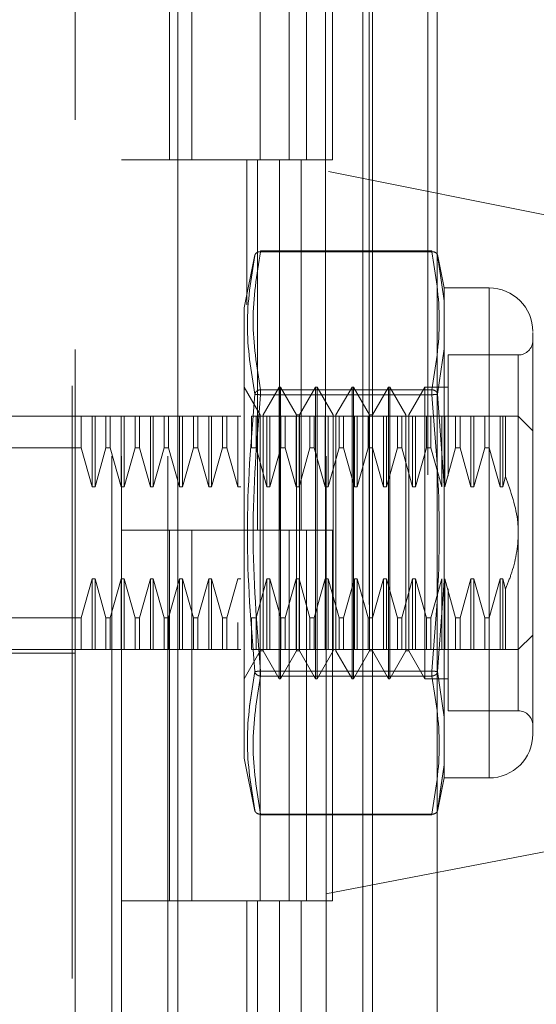
# Model space of a CAD drawing. Units: inches. Extents: x 0 to 23.4, y 0 to 16.5.
# Drawn here: x 12.1 to 12.2, y 7.9 to 8 of the extents above; entities that cross this region are included whole.
import ezdxf

# ---------------------------------------------------------------- set-up
doc = ezdxf.new("R2010")
doc.units = ezdxf.units.IN
doc.header["$MEASUREMENT"] = 0
doc.linetypes.add('HIDDEN', pattern=[0.07500000000000001, 0.05, -0.025])

msp = doc.modelspace()

# ---------------------------------------------------------------- linework, layer by layer
at = {"color": 7, "linetype": 'Continuous', "lineweight": 15}
for p, q in [((12.169496103, 10.9356921015), (12.169496103, 4.9543671015)), ((12.180458603, 10.9356921015), (12.180458603, 4.9543671015)), ((12.1366311439, 10.8206743346), (12.1366311439, 5.0693848685)), ((12.167871103, 10.7692483515), (12.167871103, 5.1208108515))]:
    msp.add_line(p, q, dxfattribs=at)
at = {"color": 7, "linetype": 'HIDDEN', "lineweight": 0}
for p, q in [((12.178833603, 4.9543671015), (12.178833603, 10.9356921015)), ((12.180458603, 10.9356921015), (12.180458603, 4.9543671015)), ((12.1187936439, 5.0693848685), (12.1187936439, 10.8206743346)), ((12.167871103, 5.1208108515), (12.167871103, 10.7692483515)), ((12.1255061439, 10.7575296015), (12.1255061439, 5.1325296015)), ((12.1271311439, 10.7575296015), (12.1271311439, 5.1325296015)), ((12.1349436439, 10.7575296015), (12.1349436439, 5.1325296015)), ((12.1615856035, 5.1325296015), (12.1615856035, 10.7575296015)), ((12.161683603, 10.7575296015), (12.161683603, 5.1325296015)), ((12.1689269521, 5.1325296015), (12.1689269521, 10.7575296015)), ((12.1193202187, 8.1142973181), (12.1193202187, 8.0140759334)), ((12.1352395413, 8.0700296015), (12.1352395413, 8.0075296015)), ((12.1389978426, 8.0700296015), (12.1389978426, 8.0075296015)), ((12.1505686439, 8.0075296015), (12.1505686439, 8.0700296015)), ((12.1554415572, 8.0700296015), (12.1554415572, 8.0075296015)), ((12.1583811439, 8.0075296015), (12.1583811439, 8.0700296015)), ((12.1627829058, 8.0075296015), (12.1627829058, 8.0700296015)), ((12.2601464946, 7.985975693), (12.1193202187, 8.0140759334)), ((12.1193202187, 7.875531101), (12.1193202187, 8.0140759334)), ((12.1349436439, 8.0075296015), (12.1271311439, 8.0075296015)), ((12.1349436439, 8.0075296015), (12.15381512, 8.0075296015)), ((12.1547255883, 8.0075296015), (12.1352395413, 8.0075296015)), ((12.1482856319, 8.0075296015), (12.1482856319, 7.9830704278)), ((12.1500974925, 8.0075296015), (12.1500974925, 7.9450296015)), ((12.15381512, 8.0075296015), (12.15381512, 7.9450296015)), ((12.1554415572, 8.0075296015), (12.1547255883, 8.0075296015)), ((12.1627829058, 8.0075296015), (12.1554415572, 8.0075296015)), ((12.1574388411, 8.0075296015), (12.1574388411, 7.9450296015)), ((12.1496535787, 7.991529843), (12.1478635257, 7.9825818852)), ((12.1505892987, 7.9920421483), (12.1505892987, 7.992174013)), ((12.1795483255, 7.992174013), (12.1505892987, 7.992174013)), ((12.1795483255, 7.9920421483), (12.1505892987, 7.9920421483)), ((12.1795483255, 7.9920421483), (12.1795483255, 7.992174013)), ((12.1816040676, 7.9859311764), (12.1804778841, 7.9915606421)), ((12.1805134544, 7.9913828366), (12.1807215142, 7.9899244633)), ((12.1807209962, 7.9899280949), (12.1805134547, 7.9913828354)), ((12.1816040676, 7.9837382981), (12.1807209962, 7.9899280949)), ((12.1807215142, 7.9899244633), (12.1816040676, 7.9837382981)), ((12.1816040676, 7.9859311764), (12.1816040676, 7.9837382981)), ((12.1892021084, 7.9859311764), (12.1816040676, 7.9859311764)), ((12.1892021084, 7.9859311764), (12.1892021084, 7.903254011)), ((12.1478635257, 7.9825818852), (12.1478635257, 7.9270725725)), ((12.1816040676, 7.9837382981), (12.1816040676, 7.9756706266)), ((12.1816040676, 7.9756706266), (12.1816040676, 7.9837382981)), ((12.1816040676, 7.9756706266), (12.1805134547, 7.9679877164)), ((12.1816040676, 7.9756706266), (12.1816040676, 7.9526602651)), ((12.1822932216, 7.9746122787), (12.1822932216, 7.9541468635)), ((12.1941233683, 7.9746122787), (12.1822932216, 7.9746122787)), ((12.1941233683, 7.9146702532), (12.1941233683, 7.9745149341)), ((12.1505510956, 7.9645107632), (12.1478444027, 7.9691988929)), ((12.1537499145, 7.9691988929), (12.1510432216, 7.9645107632)), ((12.1537499145, 7.9199862945), (12.1537499145, 7.9691988929)), ((12.1539959775, 7.9691988929), (12.1537499145, 7.9691988929)), ((12.1539959775, 7.9322894441), (12.1539959775, 7.9691988929)), ((12.1567026704, 7.9645107632), (12.1539959775, 7.9691988929)), ((12.1599014893, 7.9691988929), (12.1571947964, 7.9645107632)), ((12.1599014893, 7.9199862945), (12.1599014893, 7.9691988929)), ((12.1601475523, 7.9691988929), (12.1599014893, 7.9691988929)), ((12.1601475523, 7.9691988929), (12.1601475523, 7.9322894441)), ((12.1628542452, 7.9645107632), (12.1601475523, 7.9691988929)), ((12.1660530641, 7.9691988929), (12.1633463712, 7.9645107632)), ((12.1660530641, 7.9691988929), (12.1660530641, 7.9322894441)), ((12.1662991271, 7.9691988929), (12.1660530641, 7.9691988929)), ((12.1662991271, 7.9691988929), (12.1662991271, 7.9322894441)), ((12.16900582, 7.9645107632), (12.1662991271, 7.9691988929)), ((12.1722046389, 7.9691988929), (12.169497946, 7.9645107632)), ((12.1722046389, 7.9691988929), (12.1722046389, 7.9322894441)), ((12.1724507019, 7.9691988929), (12.1722046389, 7.9691988929)), ((12.1724507019, 7.9691988929), (12.1724507019, 7.9322894441)), ((12.1751573948, 7.9645107632), (12.1724507019, 7.9691988929)), ((12.1783562137, 7.9691988929), (12.1756495208, 7.9645107632)), ((12.1783562137, 7.9691988929), (12.1783562137, 7.9322894441)), ((12.1822932216, 7.9691988929), (12.1783562137, 7.9691988929)), ((12.1505892987, 7.9687435646), (12.1505892987, 7.9678911774)), ((12.1505892987, 7.9687435646), (12.1795483255, 7.9687435646)), ((12.1505892987, 7.9683833034), (12.1505892987, 7.9687435646)), ((12.1505892987, 7.9678911774), (12.1505892987, 7.9683833034)), ((12.1505892987, 7.9678911774), (12.1795483255, 7.9678911774)), ((12.1795483255, 7.9687435646), (12.1795483255, 7.9678911774)), ((12.1795483255, 7.9683833034), (12.1795483255, 7.9687435646)), ((12.1795483255, 7.9683833034), (12.1795483255, 7.9678911774)), ((12.1805134544, 7.9679877151), (12.1816040676, 7.9526602651)), ((12.1030800612, 7.964277633), (12.1193202187, 7.964277633)), ((12.1203128841, 7.964277633), (12.1193202187, 7.964277633)), ((12.1203128841, 7.9589425182), (12.1203128841, 7.964277633)), ((12.1221597231, 7.964277633), (12.1203128841, 7.964277633)), ((12.1221597231, 7.9523582107), (12.1221597231, 7.964277633)), ((12.1226518491, 7.964277633), (12.1221597231, 7.964277633)), ((12.1226518491, 7.9523582107), (12.1226518491, 7.964277633)), ((12.124498688, 7.964277633), (12.1226518491, 7.964277633)), ((12.124498688, 7.9589425182), (12.124498688, 7.964277633)), ((12.125234144, 7.964277633), (12.124498688, 7.964277633)), ((12.125234144, 7.964277633), (12.125234144, 7.9589425182)), ((12.1270809829, 7.964277633), (12.125234144, 7.964277633)), ((12.1270809829, 7.9523582107), (12.1270809829, 7.964277633)), ((12.1275731089, 7.964277633), (12.1270809829, 7.964277633)), ((12.1275731089, 7.9523582107), (12.1275731089, 7.964277633)), ((12.1294199479, 7.964277633), (12.1275731089, 7.964277633)), ((12.1294199479, 7.9589425182), (12.1294199479, 7.964277633)), ((12.1301554038, 7.964277633), (12.1294199479, 7.964277633)), ((12.1301554038, 7.964277633), (12.1301554038, 7.9589425182)), ((12.1320022428, 7.964277633), (12.1301554038, 7.964277633)), ((12.1320022428, 7.9523582107), (12.1320022428, 7.964277633)), ((12.1324943687, 7.964277633), (12.1320022428, 7.964277633)), ((12.1324943687, 7.9523582107), (12.1324943687, 7.964277633)), ((12.1343412077, 7.964277633), (12.1324943687, 7.964277633)), ((12.1343412077, 7.9589425182), (12.1343412077, 7.964277633)), ((12.1350766637, 7.964277633), (12.1343412077, 7.964277633)), ((12.1350766637, 7.9589425182), (12.1350766637, 7.964277633)), ((12.1369235026, 7.964277633), (12.1350766637, 7.964277633)), ((12.1369235026, 7.9523582107), (12.1369235026, 7.964277633)), ((12.1374156286, 7.964277633), (12.1369235026, 7.964277633)), ((12.1374156286, 7.9523582107), (12.1374156286, 7.964277633)), ((12.1392624675, 7.964277633), (12.1374156286, 7.964277633)), ((12.1392624675, 7.9589425182), (12.1392624675, 7.964277633)), ((12.1399979235, 7.964277633), (12.1392624675, 7.964277633)), ((12.1399979235, 7.964277633), (12.1399979235, 7.9589425182)), ((12.1418447624, 7.964277633), (12.1399979235, 7.964277633)), ((12.1399979235, 7.964277633), (12.1418447624, 7.964277633)), ((12.1418447624, 7.9523582107), (12.1418447624, 7.964277633)), ((12.1423368884, 7.964277633), (12.1418447624, 7.964277633)), ((12.1423368884, 7.9523582107), (12.1423368884, 7.964277633)), ((12.1441837274, 7.964277633), (12.1423368884, 7.964277633)), ((12.1441837274, 7.9589425182), (12.1441837274, 7.964277633)), ((12.1449191833, 7.964277633), (12.1441837274, 7.964277633)), ((12.1449191833, 7.9589425182), (12.1449191833, 7.964277633)), ((12.1467660223, 7.964277633), (12.1449191833, 7.964277633)), ((12.1467660223, 7.9523582107), (12.1467660223, 7.964277633)), ((12.1472581483, 7.964277633), (12.1467660223, 7.964277633)), ((12.1491049872, 7.9589425182), (12.1491049872, 7.964277633)), ((12.1498404432, 7.964277633), (12.1491049872, 7.964277633)), ((12.1498404432, 7.9589425182), (12.1498404432, 7.964277633)), ((12.1516872821, 7.964277633), (12.1498404432, 7.964277633)), ((12.1505510956, 7.9346335089), (12.1505510956, 7.9645107632)), ((12.1510432216, 7.9246744241), (12.1510432216, 7.9645107632)), ((12.1516872821, 7.9523582107), (12.1516872821, 7.964277633)), ((12.1521794081, 7.964277633), (12.1516872821, 7.964277633)), ((12.1521794081, 7.9523582107), (12.1521794081, 7.964277633)), ((12.1540262471, 7.964277633), (12.1521794081, 7.964277633)), ((12.1540262471, 7.9589425182), (12.1540262471, 7.964277633)), ((12.154761703, 7.964277633), (12.1540262471, 7.964277633)), ((12.154761703, 7.9589425182), (12.154761703, 7.964277633)), ((12.156608542, 7.964277633), (12.154761703, 7.964277633)), ((12.156608542, 7.9523582107), (12.156608542, 7.964277633)), ((12.157100668, 7.964277633), (12.156608542, 7.964277633)), ((12.1567026704, 7.9346335089), (12.1567026704, 7.9645107632)), ((12.1571947964, 7.9645107632), (12.1567026704, 7.9645107632)), ((12.157100668, 7.9523582107), (12.157100668, 7.964277633)), ((12.1589475069, 7.964277633), (12.157100668, 7.964277633)), ((12.1571947964, 7.9246744241), (12.1571947964, 7.9645107632)), ((12.1589475069, 7.9589425182), (12.1589475069, 7.964277633)), ((12.1596829629, 7.964277633), (12.1589475069, 7.964277633)), ((12.1596829629, 7.9589425182), (12.1596829629, 7.964277633)), ((12.1615298018, 7.964277633), (12.1596829629, 7.964277633)), ((12.1596829629, 7.964277633), (12.1615298018, 7.964277633)), ((12.1615298018, 7.9523582107), (12.1615298018, 7.964277633)), ((12.1620219278, 7.964277633), (12.1615298018, 7.964277633)), ((12.1620219278, 7.9523582107), (12.1620219278, 7.964277633)), ((12.1638687668, 7.964277633), (12.1620219278, 7.964277633)), ((12.1628542452, 7.9645107632), (12.1628542452, 7.9246744241)), ((12.1633463712, 7.9645107632), (12.1633463712, 7.9246744241)), ((12.1638687668, 7.9589425182), (12.1638687668, 7.964277633)), ((12.1646042227, 7.964277633), (12.1638687668, 7.964277633)), ((12.1646042227, 7.9589425182), (12.1646042227, 7.964277633)), ((12.1664510617, 7.964277633), (12.1646042227, 7.964277633)), ((12.1646042227, 7.964277633), (12.1664510617, 7.964277633)), ((12.1664510617, 7.9523582107), (12.1664510617, 7.964277633)), ((12.1669431876, 7.964277633), (12.1664510617, 7.964277633)), ((12.1669431876, 7.9523582107), (12.1669431876, 7.964277633)), ((12.1687900266, 7.964277633), (12.1669431876, 7.964277633)), ((12.1687900266, 7.9589425182), (12.1687900266, 7.964277633)), ((12.1695254825, 7.964277633), (12.1687900266, 7.964277633)), ((12.16900582, 7.9645107632), (12.16900582, 7.9246744241)), ((12.169497946, 7.9645107632), (12.16900582, 7.9645107632)), ((12.169497946, 7.9645107632), (12.169497946, 7.9246744241)), ((12.1695254825, 7.9589425182), (12.1695254825, 7.964277633)), ((12.1713723215, 7.964277633), (12.1695254825, 7.964277633)), ((12.1713723215, 7.9523582107), (12.1713723215, 7.964277633)), ((12.1718644475, 7.964277633), (12.1713723215, 7.964277633)), ((12.1718644475, 7.9523582107), (12.1718644475, 7.964277633)), ((12.1737112864, 7.964277633), (12.1718644475, 7.964277633)), ((12.1737112864, 7.9589425182), (12.1737112864, 7.964277633)), ((12.1744467424, 7.964277633), (12.1737112864, 7.964277633)), ((12.1762935813, 7.964277633), (12.1744467424, 7.964277633)), ((12.1744467424, 7.9589425182), (12.1744467424, 7.964277633)), ((12.1744467424, 7.964277633), (12.1762935813, 7.964277633)), ((12.1751573948, 7.9645107632), (12.1751573948, 7.9246744241)), ((12.1756495208, 7.9645107632), (12.1756495208, 7.9246744241)), ((12.1762935813, 7.9523582107), (12.1762935813, 7.964277633)), ((12.1767857073, 7.964277633), (12.1762935813, 7.964277633)), ((12.1786325463, 7.964277633), (12.1767857073, 7.964277633)), ((12.1767857073, 7.9523582107), (12.1767857073, 7.964277633)), ((12.1786325463, 7.9589425182), (12.1786325463, 7.964277633)), ((12.1793680022, 7.964277633), (12.1786325463, 7.964277633)), ((12.1812148412, 7.964277633), (12.1793680022, 7.964277633)), ((12.1793680022, 7.9589425182), (12.1793680022, 7.964277633)), ((12.1812148412, 7.9523582107), (12.1812148412, 7.964277633)), ((12.1817069672, 7.964277633), (12.1812148412, 7.964277633)), ((12.1835538061, 7.964277633), (12.1817069672, 7.964277633)), ((12.1817069672, 7.9523582107), (12.1817069672, 7.964277633)), ((12.1835538061, 7.9589425182), (12.1835538061, 7.964277633)), ((12.1842892621, 7.964277633), (12.1835538061, 7.964277633)), ((12.186136101, 7.964277633), (12.1842892621, 7.964277633)), ((12.1842892621, 7.9589425182), (12.1842892621, 7.964277633)), ((12.1842892621, 7.964277633), (12.186136101, 7.964277633)), ((12.186136101, 7.9523582107), (12.186136101, 7.964277633)), ((12.186628227, 7.964277633), (12.186136101, 7.964277633)), ((12.186628227, 7.9523582107), (12.186628227, 7.964277633)), ((12.188475066, 7.964277633), (12.186628227, 7.964277633)), ((12.188475066, 7.964277633), (12.188475066, 7.9589425182)), ((12.1892105219, 7.964277633), (12.188475066, 7.964277633)), ((12.1892105219, 7.964277633), (12.1892105219, 7.9589425182)), ((12.1910573609, 7.964277633), (12.1892105219, 7.964277633)), ((12.1892105219, 7.964277633), (12.1910573609, 7.964277633)), ((12.1915494869, 7.964277633), (12.1910573609, 7.964277633)), ((12.1910573609, 7.964277633), (12.1910573609, 7.9523582107)), ((12.191951201, 7.964277633), (12.1915494869, 7.964277633)), ((12.1915494869, 7.964277633), (12.1915494869, 7.9523582107)), ((12.191951201, 7.964277633), (12.191951201, 7.954091894)), ((12.1965839982, 7.9618170031), (12.1941233683, 7.964277633)), ((12.1203128841, 7.9589425182), (12.0981588013, 7.9589425182)), ((12.1221597231, 7.9523582107), (12.1203128841, 7.9589425182)), ((12.124498688, 7.9589425182), (12.1226518491, 7.9523582107)), ((12.124498688, 7.9589425182), (12.125234144, 7.9589425182)), ((12.1270809829, 7.9523582107), (12.125234144, 7.9589425182)), ((12.1294199479, 7.9589425182), (12.1275731089, 7.9523582107)), ((12.1294199479, 7.9589425182), (12.1301554038, 7.9589425182)), ((12.1320022428, 7.9523582107), (12.1301554038, 7.9589425182)), ((12.1343412077, 7.9589425182), (12.1324943687, 7.9523582107)), ((12.1350766637, 7.9589425182), (12.1343412077, 7.9589425182)), ((12.1369235026, 7.9523582107), (12.1350766637, 7.9589425182)), ((12.1392624675, 7.9589425182), (12.1374156286, 7.9523582107)), ((12.1392624675, 7.9589425182), (12.1399979235, 7.9589425182)), ((12.1418447624, 7.9523582107), (12.1399979235, 7.9589425182)), ((12.1441837274, 7.9589425182), (12.1423368884, 7.9523582107)), ((12.1449191833, 7.9589425182), (12.1441837274, 7.9589425182)), ((12.1467660223, 7.9523582107), (12.1449191833, 7.9589425182)), ((12.1498404432, 7.9589425182), (12.1491049872, 7.9589425182)), ((12.1516872821, 7.9523582107), (12.1498404432, 7.9589425182)), ((12.1498404432, 7.9589425182), (12.1516872821, 7.9523582107)), ((12.1540262471, 7.9589425182), (12.1521794081, 7.9523582107)), ((12.154761703, 7.9589425182), (12.1540262471, 7.9589425182)), ((12.156608542, 7.9523582107), (12.154761703, 7.9589425182)), ((12.1589475069, 7.9589425182), (12.157100668, 7.9523582107)), ((12.1596829629, 7.9589425182), (12.1589475069, 7.9589425182)), ((12.1615298018, 7.9523582107), (12.1596829629, 7.9589425182)), ((12.1638687668, 7.9589425182), (12.1620219278, 7.9523582107)), ((12.1646042227, 7.9589425182), (12.1638687668, 7.9589425182)), ((12.1664510617, 7.9523582107), (12.1646042227, 7.9589425182)), ((12.1687900266, 7.9589425182), (12.1669431876, 7.9523582107)), ((12.1695254825, 7.9589425182), (12.1687900266, 7.9589425182)), ((12.1713723215, 7.9523582107), (12.1695254825, 7.9589425182)), ((12.1737112864, 7.9589425182), (12.1718644475, 7.9523582107)), ((12.1744467424, 7.9589425182), (12.1737112864, 7.9589425182)), ((12.1762935813, 7.9523582107), (12.1744467424, 7.9589425182)), ((12.1744467424, 7.9589425182), (12.1762935813, 7.9523582107)), ((12.1786325463, 7.9589425182), (12.1767857073, 7.9523582107)), ((12.1793680022, 7.9589425182), (12.1786325463, 7.9589425182)), ((12.1812148412, 7.9523582107), (12.1793680022, 7.9589425182)), ((12.1835538061, 7.9589425182), (12.1817069672, 7.9523582107)), ((12.1842892621, 7.9589425182), (12.1835538061, 7.9589425182)), ((12.186136101, 7.9523582107), (12.1842892621, 7.9589425182)), ((12.188475066, 7.9589425182), (12.186628227, 7.9523582107)), ((12.188475066, 7.9589425182), (12.1892105219, 7.9589425182)), ((12.1892105219, 7.9589425182), (12.1910573609, 7.9523582107)), ((12.1910573609, 7.9523582107), (12.1892105219, 7.9589425182)), ((12.1816040676, 7.9365249222), (12.1816040676, 7.9526602651)), ((12.1816040676, 7.9526602651), (12.1816040676, 7.9365249222)), ((12.1915494869, 7.9523582107), (12.191951201, 7.954091894)), ((12.1226518491, 7.9523582107), (12.1221597231, 7.9523582107)), ((12.1275731089, 7.9523582107), (12.1270809829, 7.9523582107)), ((12.1324943687, 7.9523582107), (12.1320022428, 7.9523582107)), ((12.1374156286, 7.9523582107), (12.1369235026, 7.9523582107)), ((12.1423368884, 7.9523582107), (12.1418447624, 7.9523582107)), ((12.1472581483, 7.9523582107), (12.1467660223, 7.9523582107)), ((12.1521794081, 7.9523582107), (12.1516872821, 7.9523582107)), ((12.157100668, 7.9523582107), (12.156608542, 7.9523582107)), ((12.1620219278, 7.9523582107), (12.1615298018, 7.9523582107)), ((12.1669431876, 7.9523582107), (12.1664510617, 7.9523582107)), ((12.1718644475, 7.9523582107), (12.1713723215, 7.9523582107)), ((12.1767857073, 7.9523582107), (12.1762935813, 7.9523582107)), ((12.186628227, 7.9523582107), (12.186136101, 7.9523582107)), ((12.1910573609, 7.9523582107), (12.1915494869, 7.9523582107)), ((12.1349436439, 7.9450296015), (12.1271311439, 7.9450296015)), ((12.15381512, 7.9450296015), (12.1349436439, 7.9450296015)), ((12.1352395413, 7.9450296015), (12.1352395413, 7.8825296015)), ((12.1352395413, 7.9450296015), (12.1547255883, 7.9450296015)), ((12.1389978426, 7.9450296015), (12.1389978426, 7.8825296015)), ((12.1505686439, 7.8825296015), (12.1505686439, 7.9450296015)), ((12.1547255883, 7.9450296015), (12.1554415572, 7.9450296015)), ((12.1554415572, 7.9450296015), (12.1554415572, 7.8825296015)), ((12.1627829058, 7.9450296015), (12.1554415572, 7.9450296015)), ((12.1583811439, 7.8825296015), (12.1583811439, 7.9450296015)), ((12.1627829058, 7.8825296015), (12.1627829058, 7.9450296015)), ((12.1203128841, 7.9302426692), (12.1221597231, 7.9368269766)), ((12.1221597231, 7.9368269766), (12.1226518491, 7.9368269766)), ((12.1221597231, 7.9368269766), (12.1221597231, 7.9249075543)), ((12.1226518491, 7.9368269766), (12.124498688, 7.9302426692)), ((12.1226518491, 7.9368269766), (12.1226518491, 7.9249075543)), ((12.125234144, 7.9302426692), (12.1270809829, 7.9368269766)), ((12.1270809829, 7.9368269766), (12.1275731089, 7.9368269766)), ((12.1270809829, 7.9368269766), (12.1270809829, 7.9249075543)), ((12.1275731089, 7.9368269766), (12.1294199479, 7.9302426692)), ((12.1275731089, 7.9368269766), (12.1275731089, 7.9249075543)), ((12.1301554038, 7.9302426692), (12.1320022428, 7.9368269766)), ((12.1320022428, 7.9368269766), (12.1324943687, 7.9368269766)), ((12.1320022428, 7.9249075543), (12.1320022428, 7.9368269766)), ((12.1324943687, 7.9368269766), (12.1343412077, 7.9302426692)), ((12.1324943687, 7.9249075543), (12.1324943687, 7.9368269766)), ((12.1350766637, 7.9302426692), (12.1369235026, 7.9368269766)), ((12.1369235026, 7.9368269766), (12.1374156286, 7.9368269766)), ((12.1369235026, 7.9249075543), (12.1369235026, 7.9368269766)), ((12.1374156286, 7.9368269766), (12.1392624675, 7.9302426692)), ((12.1374156286, 7.9249075543), (12.1374156286, 7.9368269766)), ((12.1399979235, 7.9302426692), (12.1418447624, 7.9368269766)), ((12.1418447624, 7.9368269766), (12.1423368884, 7.9368269766)), ((12.1418447624, 7.9249075543), (12.1418447624, 7.9368269766)), ((12.1423368884, 7.9368269766), (12.1441837274, 7.9302426692)), ((12.1423368884, 7.9249075543), (12.1423368884, 7.9368269766)), ((12.1449191833, 7.9302426692), (12.1467660223, 7.9368269766)), ((12.1467660223, 7.9368269766), (12.1472581483, 7.9368269766)), ((12.1498404432, 7.9302426692), (12.1516872821, 7.9368269766)), ((12.1516872821, 7.9368269766), (12.1521794081, 7.9368269766)), ((12.1516872821, 7.9249075543), (12.1516872821, 7.9368269766)), ((12.1521794081, 7.9368269766), (12.1540262471, 7.9302426692)), ((12.1521794081, 7.9249075543), (12.1521794081, 7.9368269766)), ((12.154761703, 7.9302426692), (12.156608542, 7.9368269766)), ((12.156608542, 7.9368269766), (12.157100668, 7.9368269766)), ((12.156608542, 7.9249075543), (12.156608542, 7.9368269766)), ((12.157100668, 7.9368269766), (12.1589475069, 7.9302426692)), ((12.157100668, 7.9249075543), (12.157100668, 7.9368269766)), ((12.1596829629, 7.9302426692), (12.1615298018, 7.9368269766)), ((12.1615298018, 7.9368269766), (12.1620219278, 7.9368269766)), ((12.1615298018, 7.9249075543), (12.1615298018, 7.9368269766)), ((12.1620219278, 7.9368269766), (12.1638687668, 7.9302426692)), ((12.1620219278, 7.9249075543), (12.1620219278, 7.9368269766)), ((12.1646042227, 7.9302426692), (12.1664510617, 7.9368269766)), ((12.1664510617, 7.9368269766), (12.1669431876, 7.9368269766)), ((12.1664510617, 7.9249075543), (12.1664510617, 7.9368269766)), ((12.1669431876, 7.9368269766), (12.1687900266, 7.9302426692)), ((12.1669431876, 7.9249075543), (12.1669431876, 7.9368269766)), ((12.1695254825, 7.9302426692), (12.1713723215, 7.9368269766)), ((12.1713723215, 7.9368269766), (12.1718644475, 7.9368269766)), ((12.1713723215, 7.9249075543), (12.1713723215, 7.9368269766)), ((12.1718644475, 7.9368269766), (12.1737112864, 7.9302426692)), ((12.1718644475, 7.9249075543), (12.1718644475, 7.9368269766)), ((12.1744467424, 7.9302426692), (12.1762935813, 7.9368269766)), ((12.1762935813, 7.9368269766), (12.1767857073, 7.9368269766)), ((12.1762935813, 7.9249075543), (12.1762935813, 7.9368269766)), ((12.1767857073, 7.9368269766), (12.1786325463, 7.9302426692)), ((12.1767857073, 7.9249075543), (12.1767857073, 7.9368269766)), ((12.1793680022, 7.9302426692), (12.1812148412, 7.9368269766)), ((12.1816040676, 7.9365249222), (12.1805134544, 7.9211974722)), ((12.1812148412, 7.9249075543), (12.1812148412, 7.9368269766)), ((12.1816040676, 7.9365249222), (12.1816040676, 7.9135145607)), ((12.1817069672, 7.9368269766), (12.1835538061, 7.9302426692)), ((12.1817069672, 7.9249075543), (12.1817069672, 7.9368269766)), ((12.1842892621, 7.9302426692), (12.186136101, 7.9368269766)), ((12.186136101, 7.9368269766), (12.186628227, 7.9368269766)), ((12.186136101, 7.9249075543), (12.186136101, 7.9368269766)), ((12.186628227, 7.9368269766), (12.188475066, 7.9302426692)), ((12.186628227, 7.9249075543), (12.186628227, 7.9368269766)), ((12.1910573609, 7.9368269766), (12.1892105219, 7.9302426692)), ((12.1915494869, 7.9368269766), (12.1910573609, 7.9368269766)), ((12.1910573609, 7.9368269766), (12.1910573609, 7.9249075543)), ((12.1915494869, 7.9368269766), (12.191951201, 7.9350932933)), ((12.1915494869, 7.9368269766), (12.1915494869, 7.9249075543)), ((12.1505510956, 7.9246744241), (12.1505510956, 7.9346335089)), ((12.1567026704, 7.9246744241), (12.1567026704, 7.9346335089)), ((12.1822932216, 7.935160619), (12.1822932216, 7.9295827512)), ((12.191951201, 7.9350932933), (12.191951201, 7.9249075543)), ((12.1539959775, 7.9199862945), (12.1539959775, 7.9322894441)), ((12.1601475523, 7.9322894441), (12.1601475523, 7.9199862945)), ((12.1660530641, 7.9322894441), (12.1660530641, 7.9199862945)), ((12.1662991271, 7.9322894441), (12.1662991271, 7.9199862945)), ((12.1722046389, 7.9322894441), (12.1722046389, 7.9199862945)), ((12.1724507019, 7.9322894441), (12.1724507019, 7.9199862945)), ((12.1783562137, 7.9322894441), (12.1783562137, 7.9199862945)), ((12.1203128841, 7.9302426692), (12.0981588013, 7.9302426692)), ((12.1203128841, 7.9249075543), (12.1203128841, 7.9302426692)), ((12.124498688, 7.9302426692), (12.125234144, 7.9302426692)), ((12.124498688, 7.9302426692), (12.124498688, 7.9249075543)), ((12.125234144, 7.9302426692), (12.125234144, 7.9249075543)), ((12.1294199479, 7.9302426692), (12.1301554038, 7.9302426692)), ((12.1294199479, 7.9249075543), (12.1294199479, 7.9302426692)), ((12.1301554038, 7.9249075543), (12.1301554038, 7.9302426692)), ((12.1343412077, 7.9302426692), (12.1350766637, 7.9302426692)), ((12.1343412077, 7.9249075543), (12.1343412077, 7.9302426692)), ((12.1350766637, 7.9249075543), (12.1350766637, 7.9302426692)), ((12.1392624675, 7.9302426692), (12.1399979235, 7.9302426692)), ((12.1392624675, 7.9249075543), (12.1392624675, 7.9302426692)), ((12.1399979235, 7.9249075543), (12.1399979235, 7.9302426692)), ((12.1441837274, 7.9302426692), (12.1449191833, 7.9302426692)), ((12.1441837274, 7.9302426692), (12.1441837274, 7.9249075543)), ((12.1449191833, 7.9302426692), (12.1449191833, 7.9249075543)), ((12.1467660223, 7.9249075543), (12.1467660223, 7.9294954725)), ((12.1491049872, 7.9302426692), (12.1498404432, 7.9302426692)), ((12.1491049872, 7.9249075543), (12.1491049872, 7.9302426692)), ((12.1498404432, 7.9249075543), (12.1498404432, 7.9302426692)), ((12.1540262471, 7.9302426692), (12.154761703, 7.9302426692)), ((12.1540262471, 7.9249075543), (12.1540262471, 7.9302426692)), ((12.154761703, 7.9249075543), (12.154761703, 7.9302426692)), ((12.1589475069, 7.9302426692), (12.1596829629, 7.9302426692)), ((12.1589475069, 7.9249075543), (12.1589475069, 7.9302426692)), ((12.1596829629, 7.9249075543), (12.1596829629, 7.9302426692)), ((12.1638687668, 7.9302426692), (12.1646042227, 7.9302426692)), ((12.1638687668, 7.9249075543), (12.1638687668, 7.9302426692)), ((12.1646042227, 7.9249075543), (12.1646042227, 7.9302426692)), ((12.1687900266, 7.9302426692), (12.1695254825, 7.9302426692)), ((12.1687900266, 7.9249075543), (12.1687900266, 7.9302426692)), ((12.1695254825, 7.9249075543), (12.1695254825, 7.9302426692)), ((12.1737112864, 7.9302426692), (12.1744467424, 7.9302426692)), ((12.1737112864, 7.9249075543), (12.1737112864, 7.9302426692)), ((12.1744467424, 7.9249075543), (12.1744467424, 7.9302426692)), ((12.1786325463, 7.9302426692), (12.1793680022, 7.9302426692)), ((12.1786325463, 7.9249075543), (12.1786325463, 7.9302426692)), ((12.1793680022, 7.9249075543), (12.1793680022, 7.9302426692)), ((12.1822932216, 7.9295827512), (12.1822932216, 7.9145729086)), ((12.1835538061, 7.9302426692), (12.1842892621, 7.9302426692)), ((12.1835538061, 7.9249075543), (12.1835538061, 7.9302426692)), ((12.1842892621, 7.9249075543), (12.1842892621, 7.9302426692)), ((12.1892105219, 7.9302426692), (12.188475066, 7.9302426692)), ((12.188475066, 7.9302426692), (12.188475066, 7.9249075543)), ((12.1892105219, 7.9302426692), (12.1892105219, 7.9249075543)), ((12.1941233683, 7.9249075543), (12.1965839982, 7.9273681842)), ((12.1030800612, 7.9243170031), (12.1193202187, 7.9243170031)), ((12.108001321, 7.9249075543), (12.1203128841, 7.9249075543)), ((12.1203128841, 7.9249075543), (12.1221597231, 7.9249075543)), ((12.1221597231, 7.9249075543), (12.1203128841, 7.9249075543)), ((12.1221597231, 7.9249075543), (12.1226518491, 7.9249075543)), ((12.1226518491, 7.9249075543), (12.124498688, 7.9249075543)), ((12.124498688, 7.9249075543), (12.125234144, 7.9249075543)), ((12.125234144, 7.9249075543), (12.1270809829, 7.9249075543)), ((12.1270809829, 7.9249075543), (12.1275731089, 7.9249075543)), ((12.1275731089, 7.9249075543), (12.1294199479, 7.9249075543)), ((12.1294199479, 7.9249075543), (12.1301554038, 7.9249075543)), ((12.1301554038, 7.9249075543), (12.1320022428, 7.9249075543)), ((12.1320022428, 7.9249075543), (12.1301554038, 7.9249075543)), ((12.1320022428, 7.9249075543), (12.1324943687, 7.9249075543)), ((12.1324943687, 7.9249075543), (12.1343412077, 7.9249075543)), ((12.1343412077, 7.9249075543), (12.1350766637, 7.9249075543)), ((12.1350766637, 7.9249075543), (12.1369235026, 7.9249075543)), ((12.1369235026, 7.9249075543), (12.1374156286, 7.9249075543)), ((12.1374156286, 7.9249075543), (12.1392624675, 7.9249075543)), ((12.1392624675, 7.9249075543), (12.1374156286, 7.9249075543)), ((12.1392624675, 7.9249075543), (12.1399979235, 7.9249075543)), ((12.1399979235, 7.9249075543), (12.1418447624, 7.9249075543)), ((12.1418447624, 7.9249075543), (12.1423368884, 7.9249075543)), ((12.1423368884, 7.9249075543), (12.1441837274, 7.9249075543)), ((12.1441837274, 7.9249075543), (12.1449191833, 7.9249075543)), ((12.1449191833, 7.9249075543), (12.1467660223, 7.9249075543)), ((12.1467660223, 7.9249075543), (12.1472581483, 7.9249075543)), ((12.1478444027, 7.9199862945), (12.1505510956, 7.9246744241)), ((12.1491049872, 7.9249075543), (12.1498404432, 7.9249075543)), ((12.1498404432, 7.9249075543), (12.1516872821, 7.9249075543)), ((12.1516872821, 7.9249075543), (12.1498404432, 7.9249075543)), ((12.1505510956, 7.9246744241), (12.1510432216, 7.9246744241)), ((12.1510432216, 7.9246744241), (12.1537499145, 7.9199862945)), ((12.1516872821, 7.9249075543), (12.1521794081, 7.9249075543)), ((12.1521794081, 7.9249075543), (12.1540262471, 7.9249075543)), ((12.1539959775, 7.9199862945), (12.1567026704, 7.9246744241)), ((12.1540262471, 7.9249075543), (12.154761703, 7.9249075543)), ((12.154761703, 7.9249075543), (12.156608542, 7.9249075543)), ((12.156608542, 7.9249075543), (12.157100668, 7.9249075543)), ((12.1567026704, 7.9246744241), (12.1571947964, 7.9246744241)), ((12.157100668, 7.9249075543), (12.1589475069, 7.9249075543)), ((12.1571947964, 7.9246744241), (12.1599014893, 7.9199862945)), ((12.1589475069, 7.9249075543), (12.1596829629, 7.9249075543)), ((12.1596829629, 7.9249075543), (12.1615298018, 7.9249075543)), ((12.1615298018, 7.9249075543), (12.1596829629, 7.9249075543)), ((12.1601475523, 7.9199862945), (12.1628542452, 7.9246744241)), ((12.1615298018, 7.9249075543), (12.1620219278, 7.9249075543)), ((12.1620219278, 7.9249075543), (12.1638687668, 7.9249075543)), ((12.1633463712, 7.9246744241), (12.1660530641, 7.9199862945)), ((12.1638687668, 7.9249075543), (12.1646042227, 7.9249075543)), ((12.1646042227, 7.9249075543), (12.1664510617, 7.9249075543)), ((12.1662991271, 7.9199862945), (12.16900582, 7.9246744241)), ((12.1664510617, 7.9249075543), (12.1669431876, 7.9249075543)), ((12.1669431876, 7.9249075543), (12.1687900266, 7.9249075543)), ((12.1687900266, 7.9249075543), (12.1695254825, 7.9249075543)), ((12.16900582, 7.9246744241), (12.169497946, 7.9246744241)), ((12.169497946, 7.9246744241), (12.1722046389, 7.9199862945)), ((12.1695254825, 7.9249075543), (12.1713723215, 7.9249075543)), ((12.1713723215, 7.9249075543), (12.1718644475, 7.9249075543)), ((12.1718644475, 7.9249075543), (12.1737112864, 7.9249075543)), ((12.1737112864, 7.9249075543), (12.1718644475, 7.9249075543)), ((12.1724507019, 7.9199862945), (12.1751573948, 7.9246744241)), ((12.1737112864, 7.9249075543), (12.1744467424, 7.9249075543)), ((12.1744467424, 7.9249075543), (12.1762935813, 7.9249075543)), ((12.1762935813, 7.9249075543), (12.1744467424, 7.9249075543)), ((12.1751573948, 7.9246744241), (12.1756495208, 7.9246744241)), ((12.1756495208, 7.9246744241), (12.1783562137, 7.9199862945)), ((12.1762935813, 7.9249075543), (12.1767857073, 7.9249075543)), ((12.1767857073, 7.9249075543), (12.1786325463, 7.9249075543)), ((12.1786325463, 7.9249075543), (12.1793680022, 7.9249075543)), ((12.1793680022, 7.9249075543), (12.1812148412, 7.9249075543)), ((12.1812148412, 7.9249075543), (12.1793680022, 7.9249075543)), ((12.1812148412, 7.9249075543), (12.1817069672, 7.9249075543)), ((12.1817069672, 7.9249075543), (12.1835538061, 7.9249075543)), ((12.1835538061, 7.9249075543), (12.1842892621, 7.9249075543)), ((12.1842892621, 7.9249075543), (12.186136101, 7.9249075543)), ((12.186136101, 7.9249075543), (12.1842892621, 7.9249075543)), ((12.186136101, 7.9249075543), (12.186628227, 7.9249075543)), ((12.186628227, 7.9249075543), (12.188475066, 7.9249075543)), ((12.188475066, 7.9249075543), (12.186628227, 7.9249075543)), ((12.188475066, 7.9249075543), (12.1892105219, 7.9249075543)), ((12.1892105219, 7.9249075543), (12.1910573609, 7.9249075543)), ((12.1910573609, 7.9249075543), (12.1915494869, 7.9249075543)), ((12.1915494869, 7.9249075543), (12.191951201, 7.9249075543)), ((12.1478444027, 7.9241267594), (12.1478444027, 7.9199862945)), ((12.1795483255, 7.92129401), (12.1505892987, 7.92129401)), ((12.1505892987, 7.92129401), (12.1505892987, 7.920801884)), ((12.1795483255, 7.92129401), (12.1795483255, 7.920801884)), ((12.1805134544, 7.9211974722), (12.1816040676, 7.9135145607)), ((12.1505892987, 7.920801884), (12.1505892987, 7.9204416228)), ((12.1795483255, 7.9204416228), (12.1505892987, 7.9204416228)), ((12.1537499145, 7.9199862945), (12.1539959775, 7.9199862945)), ((12.1599014893, 7.9199862945), (12.1601475523, 7.9199862945)), ((12.1660530641, 7.9199862945), (12.1662991271, 7.9199862945)), ((12.1722046389, 7.9199862945), (12.1724507019, 7.9199862945)), ((12.1783562137, 7.9199862945), (12.1822932216, 7.9199862945)), ((12.1795483255, 7.920801884), (12.1795483255, 7.9204416228)), ((12.1822932216, 7.9145729086), (12.1941233683, 7.9145729086)), ((12.1816040676, 7.9135145607), (12.1816040676, 7.9054468893)), ((12.1816040676, 7.9054468893), (12.1816040676, 7.9135145607)), ((12.1478635257, 7.9066033021), (12.1496535787, 7.8976553444)), ((12.1816040676, 7.9054468893), (12.1807209962, 7.8992570925)), ((12.1809647799, 7.9009658691), (12.1816040676, 7.9054468893)), ((12.1816040676, 7.9054468893), (12.1816040676, 7.903254011)), ((12.1804778841, 7.8976245452), (12.1816040676, 7.903254011)), ((12.1816040676, 7.903254011), (12.1892021084, 7.903254011)), ((12.2598574548, 7.9025623094), (12.1193202187, 7.875531101)), ((12.1805134544, 7.8978023507), (12.1807215099, 7.8992606939)), ((12.1807209962, 7.8992570925), (12.1805134547, 7.8978023519)), ((12.1505892987, 7.8971430391), (12.1795483255, 7.8971430391)), ((12.1505892987, 7.8971430391), (12.1505892987, 7.8970111743)), ((12.1505892987, 7.8970111743), (12.1795483255, 7.8970111743)), ((12.1795483255, 7.8971430391), (12.1795483255, 7.8970111743)), ((12.1349436439, 7.8825296015), (12.1271311439, 7.8825296015)), ((12.1349436439, 7.8825296015), (12.15381512, 7.8825296015)), ((12.1547255883, 7.8825296015), (12.1352395413, 7.8825296015)), ((12.1482856319, 7.8825296015), (12.1482856319, 7.8200296015)), ((12.1500974925, 7.8825296015), (12.1500974925, 7.8200296015)), ((12.15381512, 7.8825296015), (12.15381512, 7.8200296015)), ((12.1554415572, 7.8825296015), (12.1547255883, 7.8825296015)), ((12.1627829058, 7.8825296015), (12.1554415572, 7.8825296015)), ((12.1574388411, 7.8825296015), (12.1574388411, 7.8200296015)), ((12.1193202187, 7.875531101), (12.1193202187, 7.7742973181))]:
    msp.add_line(p, q, dxfattribs=at)
for centre, radius, start, end in [((12.1892021084, 7.9785492866), 0.0073818897637805, 0, 90), ((12.1488286546, 7.9823888097), 0.0009842519685037, 168.6872269478, 180), ((12.1941233683, 7.9770729086), 0.0024606299212611, 270, 0), ((12.1941233683, 7.9121122787), 0.0024606299212611, 0, 90), ((12.1892021084, 7.9106359008), 0.0073818897637796, 270, 0), ((12.1488286546, 7.9067963777), 0.0009842519685037, 180, 191.3127730522)]:
    msp.add_arc(centre, radius, start, end, dxfattribs=at)
for points, knots in [([(12.14962416980664, 7.991382836611201), (12.14900056713328, 7.987502745060435), (12.14775083744676, 7.979726855372246), (12.14899888537243, 7.971906027671944), (12.14962416980664, 7.967987715143126)], [0, 0, 0, 0, 0.4989900456870602, 1, 1, 1, 1]), ([(12.15058929869597, 7.992042148278726), (12.1505177450728, 7.992041703754372), (12.15037874230015, 7.992040840204562), (12.15012982522635, 7.991978021625887), (12.14988401082175, 7.991839476335718), (12.14969519745001, 7.991619858100267), (12.14964650113818, 7.991457356969795), (12.14962416980664, 7.991382836611201)], [0, 0, 0, 0, 0.1568007807847254, 0.3046071228173146, 0.5719665037772658, 0.8037108447433443, 1, 1, 1, 1]), ([(12.14962416980664, 7.991382836611201), (12.14964077985884, 7.991442796564513), (12.14967179744472, 7.99155476568893), (12.14978113854463, 7.991726555513053), (12.14996905282107, 7.99190032981778), (12.15025888272713, 7.992032887737088), (12.15048687746483, 7.992039277727164), (12.15058929869597, 7.992042148278726)], [0, 0, 0, 0, 0.1565598494785875, 0.2923596216550504, 0.5006951962211039, 0.7756991532699447, 1, 1, 1, 1]), ([(12.18051345441466, 7.991382836611201), (12.18049112308313, 7.991457356969776), (12.18044242677131, 7.991619858100225), (12.18025361339961, 7.991839476335672), (12.18000779899502, 7.991978021625864), (12.17975888192119, 7.99204084020456), (12.17961987914853, 7.992041703754372), (12.17954832552534, 7.992042148278726)], [0, 0, 0, 0, 0.1962891552046123, 0.4280334961532377, 0.6953928771301707, 0.8431992191846841, 1, 1, 1, 1]), ([(12.17954832552534, 7.992042148278726), (12.17965075538387, 7.99203927387701), (12.17987875174764, 7.992032875809604), (12.18016859199286, 7.991900318453562), (12.1803565045975, 7.991726538738675), (12.18046583623152, 7.991554740335393), (12.18049684826599, 7.991442785534352), (12.18051345441466, 7.991382836611201)], [0, 0, 0, 0, 0.2243181899130942, 0.4993049132612707, 0.7076787675198236, 0.8434694810883032, 1, 1, 1, 1]), ([(12.14784440266184, 7.982235523138336), (12.14784440266184, 7.982211847008565), (12.14784440266184, 7.982127590118967), (12.14784440266183, 7.978035188069126), (12.14784440266183, 7.970085335767494), (12.14784440266184, 7.961718640399609), (12.14784440266183, 7.954442092086121), (12.14784440266183, 7.946765625984274), (12.14784440266183, 7.936786430606824), (12.14784440266183, 7.93006428764945), (12.14784440266183, 7.925694485675751)], [0, 0, 0, 0, 0.0702036477660705, 0.2498356385388436, 0.4294676293116143, 0.5261666780138196, 0.624917819269421, 0.7236689605250227, 0.820368009227228, 1, 1, 1, 1]), ([(12.19658399818196, 7.978411571643441), (12.19658399818196, 7.978390300649856), (12.19658399818196, 7.978314602984089), (12.19658399818196, 7.974637926999125), (12.19658399818196, 7.967495659283137), (12.19658399818196, 7.959978893442936), (12.19658399818196, 7.953441532227736), (12.19658399818196, 7.946544878814335), (12.19658399818196, 7.937579418542667), (12.19658399818196, 7.931540143496407), (12.19658399818196, 7.927614247218358)], [0, 0, 0, 0, 0.0702036477660601, 0.2498356385388339, 0.4294676293116083, 0.5261666780138142, 0.6249178192694165, 0.7236689605250194, 0.8203680092272259, 1, 1, 1, 1]), ([(12.14962416980664, 7.967987715143126), (12.14964650113821, 7.968064793350851), (12.14969519745009, 7.968232872196975), (12.14988401082197, 7.968472862737737), (12.15012982522659, 7.968635095039323), (12.1503787423003, 7.968721537190961), (12.15051774507285, 7.968736078987678), (12.15058929869597, 7.968743564581113)], [0, 0, 0, 0, 0.1962891554524758, 0.4280334964837264, 0.6953928773791346, 0.8431992193298671, 1, 1, 1, 1]), ([(12.15058929869597, 7.968743564581113), (12.15048428546177, 7.968729106275497), (12.1502563459116, 7.968697723376912), (12.14996606829133, 7.968537730144545), (12.1497787568376, 7.968344823644578), (12.14967070179748, 7.968161902450174), (12.14964034664773, 7.968048271339717), (12.14962416980664, 7.967987715143126)], [0, 0, 0, 0, 0.230047398739434, 0.4993361169100801, 0.7112654672067077, 0.846127833653535, 1, 1, 1, 1]), ([(12.15058929869597, 7.967891177372664), (12.15048686883744, 7.967901881855489), (12.15025887247368, 7.9679257087278), (12.14996903222845, 7.96795172684747), (12.14978111962381, 7.967974938730385), (12.14967178798979, 7.967984092183739), (12.14964077595532, 7.967986451688743), (12.14962416980664, 7.967987715143126)], [0, 0, 0, 0, 0.2243181899038824, 0.4993049132613648, 0.7076787675154982, 0.8434694810848985, 1, 1, 1, 1]), ([(12.14962416980664, 7.967987715143126), (12.14964035055519, 7.967985721798035), (12.14967071126095, 7.967981981590116), (12.14977877749809, 7.967969674133107), (12.14996608947984, 7.967953780316056), (12.15025635281801, 7.967928019579337), (12.15048429372582, 7.967902796723039), (12.15058929869597, 7.967891177372664)], [0, 0, 0, 0, 0.1539014566063248, 0.2887726009191439, 0.5006640805064206, 0.7699721659513925, 1, 1, 1, 1]), ([(12.17954832552534, 7.968743564581113), (12.17961987914848, 7.968736078987676), (12.17975888192106, 7.968721537190955), (12.1800077989948, 7.968635095039288), (12.18025361339941, 7.96847286273767), (12.18044242677124, 7.968232872196912), (12.1804911230831, 7.968064793350824), (12.18051345441466, 7.967987715143126)], [0, 0, 0, 0, 0.1568007807109758, 0.3046071226909265, 0.5719665036093323, 0.8037108446174408, 1, 1, 1, 1]), ([(12.18051345441466, 7.967987715143126), (12.1804972732816, 7.968048284312149), (12.18046691205776, 7.968161932354673), (12.18035884459425, 7.968344844234294), (12.18017153289703, 7.968537744696298), (12.17988127141335, 7.968697738936012), (12.17965333049865, 7.96872911202046), (12.17954832552534, 7.968743564581113)], [0, 0, 0, 0, 0.1539048529657739, 0.2887770388234778, 0.5006640989581908, 0.7699721744533368, 1, 1, 1, 1]), ([(12.18051345441466, 7.967987715143126), (12.18049684436246, 7.96798645117331), (12.18046582677659, 7.967984090838025), (12.18035648567668, 7.967974928705662), (12.18016857140024, 7.967951723914917), (12.17987874149419, 7.967925727310568), (12.17965074675648, 7.967901887046256), (12.17954832552534, 7.967891177372664)], [0, 0, 0, 0, 0.1565598494732744, 0.2923596216481371, 0.5006951962210344, 0.7756991532605051, 1, 1, 1, 1]), ([(12.17954832552534, 7.967891177372664), (12.17965333876271, 7.967902805187916), (12.17988127831975, 7.96792804428276), (12.18017155408533, 7.967953781804876), (12.1803588652543, 7.967969663302454), (12.18046692152108, 7.967981979682911), (12.180497277189, 7.967985721202345), (12.18051345441466, 7.967987715143126)], [0, 0, 0, 0, 0.2300473902283449, 0.4993360984276637, 0.711261028545619, 0.8461244367151403, 1, 1, 1, 1]), ([(12.19397534270165, 7.96427763304513), (12.19378502741587, 7.96427763304513), (12.19353461141331, 7.964277633045129), (12.19225767113337, 7.96427763304513), (12.19195120099838, 7.96427763304513)], [0, 0, 0, 0, 0.7599965011638283, 1, 1, 1, 1]), ([(12.19195120099838, 7.954091894004667), (12.19287229072264, 7.951541331167683), (12.19399263630782, 7.948439014706126), (12.19422232582767, 7.942783627638258), (12.19351549609698, 7.938919772803805), (12.19228201478325, 7.935902509044868), (12.19195120099836, 7.935093293345396)], [0, 0, 0, 0, 0.4110135514691958, 0.499926560583764, 0.8658826969084187, 1, 1, 1, 1]), ([(12.19658399818196, 7.927614247218358), (12.19658399818196, 7.924145447474715), (12.19658399818196, 7.918809332037993), (12.19658399818196, 7.914051745548402), (12.19658399818196, 7.9116239039333), (12.19658399818196, 7.910542287278917), (12.19658399818196, 7.910733223845884), (12.19658399818196, 7.910773615706663)], [0, 0, 0, 0, 0.3590279401182088, 0.5522989722856358, 0.7496714930532216, 0.9470440138208016, 1, 1, 1, 1]), ([(12.14784440266183, 7.925694485675751), (12.14784440266183, 7.921833464677593), (12.14784440266183, 7.915893988411332), (12.14784440266183, 7.910598456038635), (12.14784440266184, 7.907896095525233), (12.14784440266184, 7.906692179207439), (12.14784440266184, 7.906904705195926), (12.14784440266184, 7.906949664211766)], [0, 0, 0, 0, 0.3590279401182005, 0.5522989722856227, 0.7496714930532028, 0.9470440138207806, 1, 1, 1, 1]), ([(12.19195120099839, 7.924907554304959), (12.1932084511195, 7.924907554304966), (12.19458221217811, 7.924907554304973), (12.19402278835709, 7.924907554304973), (12.19397534270165, 7.924907554304973)], [0, 0, 0, 0, 0.9151883533441684, 1, 1, 1, 1]), ([(12.14962416980664, 7.897802350738901), (12.14900057592372, 7.901682359970426), (12.14775083747772, 7.909458248798457), (12.14899887662636, 7.917279077042458), (12.14962416980664, 7.921197472206977)], [0, 0, 0, 0, 0.4989795144109785, 1, 1, 1, 1]), ([(12.14962416980664, 7.921197472206977), (12.14964035055518, 7.921199465552069), (12.14967071126095, 7.921203205759987), (12.14977877749808, 7.921215513216998), (12.14996608947984, 7.921231407034048), (12.15025635281801, 7.921257167770752), (12.15048429372582, 7.92128239062706), (12.15058929869597, 7.921294009977438)], [0, 0, 0, 0, 0.1539014565988265, 0.2887726009091962, 0.5006640805062677, 0.7699721659510076, 1, 1, 1, 1]), ([(12.15058929869597, 7.92044162276899), (12.15048428546176, 7.920456081074608), (12.15025634591159, 7.920487463973194), (12.14996606829131, 7.920647457205566), (12.14977875683759, 7.920840363705532), (12.14967070179748, 7.92102328489994), (12.14964034664773, 7.921136916010391), (12.14962416980664, 7.921197472206977)], [0, 0, 0, 0, 0.2300473987530735, 0.4993361169101571, 0.7112654672233512, 0.84612783366632, 1, 1, 1, 1]), ([(12.17954832552534, 7.921294009977438), (12.1796533387627, 7.921282382162185), (12.17988127831975, 7.921257143067336), (12.18017155408532, 7.921231405545226), (12.18035886525429, 7.921215524047652), (12.18046692152108, 7.921203207667197), (12.180497277189, 7.921199466147759), (12.18051345441466, 7.921197472206975)], [0, 0, 0, 0, 0.2300473902205507, 0.4993360984275806, 0.7112610285313349, 0.846124436704091, 1, 1, 1, 1]), ([(12.18051345441466, 7.921197472206975), (12.1804972732816, 7.921136903037959), (12.18046691205776, 7.921023254995443), (12.18035884459426, 7.92084034311582), (12.18017153289704, 7.920647442653808), (12.17988127141335, 7.920487448414093), (12.17965333049865, 7.920456075329644), (12.17954832552534, 7.920441622768988)], [0, 0, 0, 0, 0.1539048529521202, 0.2887770388057075, 0.5006640989581294, 0.7699721744491225, 1, 1, 1, 1]), ([(12.14962416980664, 7.897802350738901), (12.14964077985884, 7.89774239078559), (12.14967179744472, 7.897630421661175), (12.14978113854463, 7.89745863183705), (12.14996905282107, 7.897284857532325), (12.15025888272712, 7.897152299613019), (12.15048687746482, 7.89714590962294), (12.15058929869597, 7.897143039071376)], [0, 0, 0, 0, 0.1565598494746602, 0.292359621649892, 0.5006951962211292, 0.7756991532628275, 1, 1, 1, 1]), ([(12.15058929869597, 7.897143039071376), (12.15051774507278, 7.89714348359573), (12.15037874230012, 7.897144347145542), (12.15012982522629, 7.897207165724238), (12.1498840108217, 7.89734571101443), (12.14969519745, 7.897565329249876), (12.14964650113818, 7.897727830380326), (12.14962416980664, 7.897802350738901)], [0, 0, 0, 0, 0.1568007808146319, 0.304607122868632, 0.5719665038452266, 0.8037108447942614, 1, 1, 1, 1]), ([(12.17954832552534, 7.897143039071376), (12.17965075538386, 7.89714591347309), (12.17987875174763, 7.897152311540493), (12.18016859199285, 7.897284868896534), (12.18035650459749, 7.897458648611424), (12.18046583623152, 7.897630447014703), (12.18049684826599, 7.897742401815748), (12.18051345441466, 7.897802350738901)], [0, 0, 0, 0, 0.2243181899042936, 0.4993049132613737, 0.7076787675078975, 0.8434694810791604, 1, 1, 1, 1]), ([(12.18051345441466, 7.897802350738901), (12.18049112308312, 7.897727830380307), (12.18044242677129, 7.897565329249833), (12.18025361339955, 7.897345711014382), (12.18000779899496, 7.897207165724214), (12.17975888192115, 7.89714434714554), (12.17961987914851, 7.89714348359573), (12.17954832552534, 7.897143039071376)], [0, 0, 0, 0, 0.1962891552586279, 0.428033496225288, 0.6953928771845607, 0.8431992192163549, 1, 1, 1, 1])]:
    msp.add_open_spline(points, degree=3, knots=knots, dxfattribs=at)
for points in [[(12.14962416980664, 7.967987715143126), (12.14899972519438, 7.97189810288827), (12.14775083596985, 7.979718878378558), (12.14899972519438, 7.987494850533653), (12.14962416980664, 7.991382836611201)], [(12.15058929869597, 7.992042148278726), (12.1499648540837, 7.98815905099579), (12.14871596485917, 7.980392856429919), (12.1499648540837, 7.972626661864049), (12.15058929869597, 7.968743564581113)], [(12.15058929869597, 7.968743564581113), (12.1499648540837, 7.972626661864049), (12.14871596485917, 7.980392856429919), (12.1499648540837, 7.98815905099579), (12.15058929869597, 7.992042148278727)], [(12.17954832552534, 7.992042148278726), (12.18017277013761, 7.98815905099579), (12.18142165936214, 7.980392856429919), (12.18017277013761, 7.972626661864049), (12.17954832552534, 7.968743564581113)], [(12.17954832552534, 7.968743564581113), (12.18017277013761, 7.972626661864049), (12.18142165936214, 7.980392856429919), (12.18017277013761, 7.98815905099579), (12.17954832552534, 7.992042148278727)], [(12.14962416980664, 7.921197472206977), (12.14899972519438, 7.928995846029668), (12.14775083596985, 7.944592593675051), (12.14899972519438, 7.960189341320435), (12.14962416980664, 7.967987715143126)], [(12.14962416980664, 7.967987715143126), (12.14899972519438, 7.960189341320435), (12.14775083596985, 7.944592593675051), (12.14899972519438, 7.928995846029668), (12.14962416980664, 7.921197472206977)], [(12.15058929869597, 7.921294009977438), (12.1499648540837, 7.929060204543309), (12.14871596485917, 7.944592593675051), (12.1499648540837, 7.960124982806793), (12.15058929869597, 7.967891177372663)], [(12.15058929869597, 7.967891177372664), (12.1499648540837, 7.960124982806794), (12.14871596485917, 7.944592593675051), (12.1499648540837, 7.92906020454331), (12.15058929869597, 7.921294009977438)], [(12.17954832552534, 7.967891177372663), (12.18017277013761, 7.960124982806793), (12.18142165936214, 7.944592593675051), (12.18017277013761, 7.929060204543309), (12.17954832552534, 7.921294009977438)], [(12.17954832552534, 7.921294009977438), (12.18017277013761, 7.92906020454331), (12.18142165936214, 7.944592593675051), (12.18017277013761, 7.960124982806794), (12.17954832552534, 7.967891177372664)], [(12.14962416980664, 7.921197472206977), (12.14899972519438, 7.917287084461833), (12.14775083596985, 7.909466308971544), (12.14899972519438, 7.901690336816449), (12.14962416980664, 7.897802350738901)], [(12.15058929869597, 7.92044162276899), (12.1499648540837, 7.916558525486054), (12.14871596485917, 7.908792330920183), (12.1499648540837, 7.901026136354312), (12.15058929869597, 7.897143039071376)], [(12.15058929869597, 7.92044162276899), (12.1499648540837, 7.916558525486054), (12.14871596485917, 7.908792330920183), (12.1499648540837, 7.901026136354312), (12.15058929869597, 7.897143039071376)], [(12.17954832552534, 7.92044162276899), (12.18017277013761, 7.916558525486054), (12.18142165936214, 7.908792330920183), (12.18017277013761, 7.901026136354312), (12.17954832552534, 7.897143039071376)], [(12.17954832552534, 7.897143039071376), (12.18017277013761, 7.901026136354312), (12.18142165936214, 7.908792330920183), (12.18017277013761, 7.916558525486054), (12.17954832552534, 7.92044162276899)]]:
    msp.add_open_spline(points, degree=3, dxfattribs=at)

doc.saveas('drawing.dxf')
